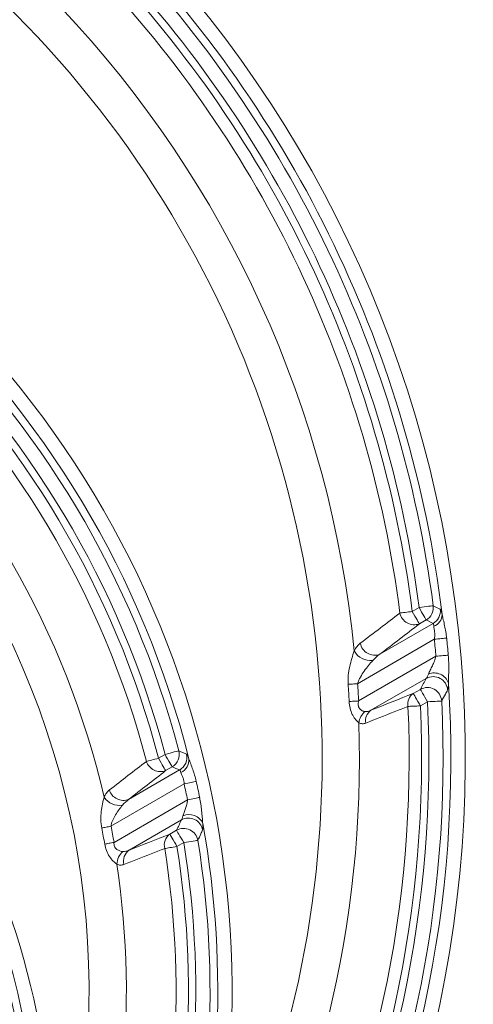
# Model space of a CAD drawing. Units: millimetres. Extents: x 4086 to 21529, y -10440 to 9469.
# Drawn here: x 8034 to 8097, y 757 to 894 of the extents above; entities that cross this region are included whole.
import ezdxf

# ---------------------------------------------------------------- set-up
doc = ezdxf.new("R2010")
doc.units = ezdxf.units.MM
doc.header["$LTSCALE"] = 2
doc.layers.get('0').update_dxf_attribs({"color": 10})

# ---------------------------------------------------------------- blocks, each defined once
blk = doc.blocks.new('A$C1ABC351D')
at = {"linetype": 'Continuous', "lineweight": 0}
for p, q in [((-21.89, 224.9), (-20.94, 225.45)), ((-19.94, 223.72), (-20.89, 223.17)), ((-18.97, 223.24), (-19.94, 223.72)), ((-26.41, 218.94), (-18.97, 223.24)), ((-18.81, 221.03), (-29.51, 214.85)), ((-29.36, 212.44), (-18.59, 218.66)), ((-19.94, 215.58), (-27.64, 211.14)), ((-21.75, 213.49), (-20.76, 214.06)), ((-19.77, 212.34), (-20.75, 211.77)), ((-57.27, 204.47), (-56.36, 204.99)), ((-55.37, 203.27), (-56.27, 202.74)), ((-61.43, 198.72), (-54.32, 202.83)), ((-53.71, 200.88), (-63.89, 195)), ((-63.47, 192.75), (-53.22, 198.67)), ((-54.07, 195.88), (-61.38, 191.65)), ((-55.68, 193.9), (-54.75, 194.44)), ((-53.75, 192.72), (-54.69, 192.17))]:
    blk.add_line(p, q, dxfattribs=at)
at = {"linetype": 'Continuous', "lineweight": 0, "flags": 128}
for points in [[(-23.61, 224.68), (-23.46, 224.7), (-23.29, 224.72), (-23.1, 224.74), (-22.88, 224.77), (-22.65, 224.8), (-22.4, 224.83), (-22.15, 224.86), (-21.89, 224.9)], [(-21.89, 224.9), (-21.71, 224.58), (-21.53, 224.27), (-21.36, 223.98), (-21.21, 223.73), (-21.09, 223.51), (-20.99, 223.34), (-20.93, 223.23), (-20.89, 223.17)], [(-20.94, 225.45), (-20.57, 225.49), (-20.22, 225.54), (-19.89, 225.58), (-19.6, 225.62), (-19.35, 225.65), (-19.16, 225.68), (-19.03, 225.7), (-18.96, 225.7)], [(-20.94, 225.45), (-20.76, 225.13), (-20.58, 224.82), (-20.41, 224.53), (-20.26, 224.28), (-20.14, 224.06), (-20.04, 223.89), (-19.98, 223.78), (-19.94, 223.72)], [(-18.96, 225.7), (-18.59, 225.52), (-17.99, 225.21)], [(-17.09, 221.2), (-17.24, 221.19), (-17.41, 221.17), (-17.6, 221.15), (-17.82, 221.13), (-18.05, 221.1), (-18.3, 221.08), (-18.55, 221.05), (-18.81, 221.03)], [(-16.87, 218.81), (-17.01, 218.8), (-17.18, 218.78), (-17.38, 218.77), (-17.59, 218.75), (-17.83, 218.73), (-18.08, 218.71), (-18.33, 218.68), (-18.59, 218.66)], [(-29.51, 214.85), (-29.69, 214.84), (-29.87, 214.83), (-30.04, 214.82), (-30.21, 214.8), (-30.38, 214.79), (-30.54, 214.78), (-30.69, 214.77), (-30.83, 214.76)], [(-20.76, 214.06), (-20.73, 214), (-20.66, 213.89), (-20.57, 213.72), (-20.44, 213.51), (-20.29, 213.25), (-20.13, 212.96), (-19.95, 212.65), (-19.77, 212.34)], [(-21.75, 213.49), (-21.72, 213.43), (-21.65, 213.32), (-21.55, 213.15), (-21.43, 212.94), (-21.28, 212.68), (-21.12, 212.39), (-20.94, 212.08), (-20.75, 211.77)], [(-29.36, 212.44), (-29.54, 212.43), (-29.72, 212.42), (-29.9, 212.41), (-30.07, 212.41), (-30.23, 212.4), (-30.39, 212.39), (-30.54, 212.38), (-30.68, 212.37)], [(-20.75, 211.77), (-21.01, 211.75), (-21.27, 211.74), (-21.52, 211.73), (-21.75, 211.72), (-21.97, 211.71), (-22.17, 211.7), (-22.34, 211.69), (-22.48, 211.69)], [(-17.78, 212.43), (-17.84, 212.43), (-17.98, 212.42), (-18.17, 212.41), (-18.42, 212.4), (-18.71, 212.39), (-19.04, 212.37), (-19.4, 212.35), (-19.77, 212.34)], [(-58.95, 204.03), (-58.81, 204.07), (-58.64, 204.11), (-58.45, 204.16), (-58.24, 204.22), (-58.01, 204.28), (-57.77, 204.34), (-57.52, 204.4), (-57.27, 204.47)], [(-57.27, 204.47), (-57.09, 204.15), (-56.91, 203.84), (-56.74, 203.55), (-56.6, 203.3), (-56.47, 203.08), (-56.37, 202.92), (-56.31, 202.8), (-56.27, 202.74)], [(-56.36, 204.99), (-56.01, 205.09), (-55.66, 205.18), (-55.34, 205.26), (-55.06, 205.34), (-54.82, 205.4), (-54.63, 205.45), (-54.5, 205.49), (-54.44, 205.5)], [(-56.36, 204.99), (-56.18, 204.68), (-56, 204.37), (-55.83, 204.08), (-55.69, 203.82), (-55.56, 203.61), (-55.47, 203.44), (-55.4, 203.33), (-55.37, 203.27)], [(-52.02, 201.26), (-52.16, 201.23), (-52.33, 201.19), (-52.52, 201.15), (-52.73, 201.1), (-52.96, 201.05), (-53.2, 201), (-53.45, 200.94), (-53.71, 200.88)], [(-51.53, 199.02), (-51.67, 198.99), (-51.84, 198.95), (-52.03, 198.91), (-52.24, 198.87), (-52.47, 198.82), (-52.72, 198.77), (-52.97, 198.72), (-53.22, 198.67)], [(-63.89, 195), (-64.06, 194.97), (-64.24, 194.93), (-64.41, 194.9), (-64.58, 194.87), (-64.74, 194.83), (-64.9, 194.8), (-65.05, 194.78), (-65.19, 194.75)], [(-55.68, 193.9), (-55.65, 193.84), (-55.58, 193.73), (-55.49, 193.56), (-55.36, 193.34), (-55.22, 193.09), (-55.05, 192.8), (-54.87, 192.49), (-54.69, 192.17)], [(-54.75, 194.44), (-54.71, 194.38), (-54.65, 194.27), (-54.55, 194.1), (-54.42, 193.89), (-54.28, 193.63), (-54.11, 193.34), (-53.93, 193.04), (-53.75, 192.72)], [(-63.47, 192.75), (-63.65, 192.72), (-63.82, 192.69), (-64, 192.66), (-64.16, 192.63), (-64.33, 192.6), (-64.48, 192.57), (-64.63, 192.55), (-64.77, 192.52)], [(-54.69, 192.17), (-54.95, 192.13), (-55.2, 192.09), (-55.44, 192.05), (-55.67, 192.02), (-55.89, 191.98), (-56.08, 191.95), (-56.25, 191.92), (-56.4, 191.9)], [(-51.78, 193.04), (-51.85, 193.02), (-51.98, 193), (-52.17, 192.97), (-52.42, 192.93), (-52.71, 192.89), (-53.03, 192.83), (-53.38, 192.78), (-53.75, 192.72)]]:
    blk.add_lwpolyline(points, dxfattribs=at)
at = {"linetype": 'Continuous', "lineweight": 0}
for radius in [223.41, 221.42]:
    blk.add_circle((-181.24, 242.5), radius, dxfattribs=at)
for centre, radius, start, end in [((-181.24, 242.5), 203.3, 284.2619, 81.2687), ((-181.24, 242.5), 236.15, 301.109, 41.5042), ((-181.24, 242.5), 230.16, 301.109, 41.5042), ((-181.24, 242.5), 220.16, 4.2091, 42.8808), ((-181.24, 242.5), 218.17, 4.2091, 42.8808), ((-181.24, 242.5), 217.15, 4.0799, 42.7984), ((-181.24, 242.5), 215.42, 4.0799, 42.7984), ((-181.24, 242.5), 208.49, 2.7222, 42.6207), ((-181.24, 204.5), 166.73, 287.4806, 252.5194), ((-181.24, 204.5), 146.8, 331.2631, 81.962), ((-181.24, 204.5), 164.74, 6.9714, 44.4725), ((-181.24, 204.5), 163.66, 7.4441, 43.7571), ((-181.24, 204.5), 160.65, 7.2941, 43.6518), ((-181.24, 204.5), 161.67, 7.4441, 43.7571), ((-181.24, 204.5), 158.92, 7.2941, 43.6518), ((-181.24, 204.5), 151.99, 5.627, 43.4482), ((-181.24, 172), 134.23, 343.5201, 196.4799), ((-181.24, 172), 114.3, 342.0911, 79.6541), ((-181.24, 172), 132.24, 14.1746, 47.8931), ((-181.24, 172), 131.16, 14.7996, 47.0393), ((-181.24, 172), 129.17, 14.7996, 47.0393), ((-181.24, 172), 128.15, 14.6766, 46.9351), ((-181.24, 172), 126.42, 14.6766, 46.9351), ((-181.24, 172), 119.49, 13.0741, 46.8671), ((-181.24, 147), 109.23, 354.6697, 185.3303), ((-20.96, 225.45), 2.01, 300.3146, 7.13), ((-19.98, 224.97), 2.01, 300.3132, 6.9177), ((-21.59, 225.12), 2.07, 192.2604, 289.7063), ((-19.52, 224.53), 1.8, 290.4313, 358.7719), ((-181.24, 204.5), 163.27, 4.9757, 5.8094), ((-181.24, 204.5), 165, 4.9757, 5.8094), ((-27.68, 220.7), 2.64, 209.3907, 276.2362), ((-27.1, 220.89), 2.07, 191.3598, 289.4406), ((-18.96, 213.82), 2.01, 4.2608, 119.0393), ((-18.83, 214.25), 2.1, 18.4543, 112.5111), ((-181.24, 204.5), 164.74, 332.3029, 3.6246), ((-181.24, 204.5), 150.77, 2.9934, 3.903), ((-181.24, 204.5), 152.09, 2.9934, 3.903), ((-19.79, 212.3), 2.01, 3.7529, 119.0252), ((-20.68, 212.01), 1.83, 125.6872, 190.0229), ((-181.24, 204.5), 158.92, 332.9623, 2.5921), ((-181.24, 204.5), 160.65, 332.9623, 2.5921), ((-181.24, 204.5), 161.67, 333.1453, 2.778), ((-181.24, 204.5), 163.66, 333.1453, 2.778), ((-26.98, 209.12), 2.37, 128.8201, 173.0299), ((-26.58, 209.66), 1.82, 125.6749, 189.463), ((-181.24, 204.5), 151.99, 330.7189, 1.8493), ((-56.38, 205), 2.01, 300.367, 14.4323), ((-55.33, 204.56), 2.01, 300.3653, 14.1292), ((-54.88, 204.2), 1.85, 292.9439, 5.6516), ((-57, 204.65), 2.04, 197.5624, 291.0094), ((-181.24, 172), 130.77, 11.7661, 12.7596), ((-181.24, 172), 132.5, 11.7661, 12.7596), ((-62.71, 200.46), 2.57, 213.723, 279.3506), ((-62.15, 200.63), 2.04, 196.6744, 290.8185), ((-53.09, 194.12), 2.01, 10.616, 119.1894), ((-52.98, 194.56), 2.06, 23.3417, 115.1529), ((-181.24, 172), 118.27, 9.9924, 11.0898), ((-181.24, 172), 119.59, 9.9924, 11.0898), ((-53.76, 192.68), 2.01, 10.0519, 119.177), ((-181.24, 172), 132.24, 343.5201, 10.1836), ((-54.59, 192.38), 1.87, 125.8597, 194.7997), ((-181.24, 172), 128.15, 341.5632, 9.0571), ((-181.24, 172), 129.17, 341.7129, 9.229), ((-181.24, 172), 131.16, 341.7129, 9.229), ((-60.69, 189.65), 2.38, 130.0868, 178.4379), ((-60.29, 190.14), 1.87, 125.8387, 194.3362), ((-181.24, 172), 126.42, 341.5632, 9.0571), ((-181.24, 172), 119.49, 339.3826, 8.5247), ((-181.24, 147), 107.24, 354.6697, 17.6536), ((-181.24, 147), 106.16, 351.426, 16.591)]:
    blk.add_arc(centre, radius, start, end, dxfattribs=at)
for points, knots in [([(-17.99, 225.21), (-17.97, 225.21), (-17.95, 225.18), (-17.91, 225.11), (-17.89, 225.06), (-17.82, 224.88), (-17.77, 224.71), (-17.72, 224.5)], [0, 0, 0, 0, 0.25, 0.25, 0.5, 0.5, 1, 1, 1, 1]), ([(-17.72, 224.5), (-17.68, 224.25), (-17.62, 224), (-17.49, 223.47), (-17.43, 223.2), (-17.31, 222.64), (-17.25, 222.35), (-17.16, 221.78), (-17.12, 221.49), (-17.09, 221.2)], [0, 0, 0, 0, 0.25, 0.25, 0.5, 0.5, 0.75, 0.75, 1, 1, 1, 1]), ([(-18.89, 222.85), (-18.89, 222.97), (-18.9, 223.07), (-18.92, 223.2), (-18.94, 223.23), (-18.97, 223.24)], [0, 0, 0, 0, 0.5, 0.5, 1, 1, 1, 1]), ([(-18.81, 221.03), (-18.78, 221.2), (-18.75, 221.37), (-18.74, 221.71), (-18.75, 221.88), (-18.79, 222.2), (-18.82, 222.35), (-18.87, 222.62), (-18.89, 222.74), (-18.89, 222.85)], [0, 0, 0, 0, 0.25, 0.25, 0.5, 0.5, 0.75, 0.75, 1, 1, 1, 1]), ([(-30.83, 214.76), (-30.86, 215.19), (-30.84, 215.61), (-30.76, 216.44), (-30.69, 216.84), (-30.52, 217.63), (-30.42, 218.01), (-30.21, 218.74), (-30.1, 219.09), (-29.98, 219.4)], [0, 0, 0, 0, 0.25, 0.25, 0.5, 0.5, 0.75, 0.75, 1, 1, 1, 1]), ([(-29.98, 219.4), (-29.86, 219.64), (-29.73, 219.84), (-29.45, 220.21), (-29.3, 220.36), (-29.13, 220.48)], [0, 0, 0, 0, 0.5, 0.5, 1, 1, 1, 1]), ([(-27.39, 218.07), (-27.59, 217.85), (-27.79, 217.62), (-28.19, 217.13), (-28.39, 216.87), (-28.77, 216.34), (-28.95, 216.06), (-29.19, 215.63), (-29.27, 215.48), (-29.41, 215.17), (-29.46, 215.02), (-29.51, 214.85)], [0, 0, 0, 0, 0.25, 0.25, 0.5, 0.5, 0.75, 0.75, 0.875, 0.875, 1, 1, 1, 1]), ([(-19.63, 216.19), (-19.56, 216.36), (-19.47, 216.55), (-19.28, 216.93), (-19.18, 217.14), (-18.99, 217.55), (-18.89, 217.76), (-18.72, 218.2), (-18.65, 218.43), (-18.59, 218.66)], [0, 0, 0, 0, 0.25, 0.25, 0.5, 0.5, 0.75, 0.75, 1, 1, 1, 1]), ([(-16.87, 218.81), (-16.81, 218.14), (-16.79, 217.47), (-16.8, 216.48), (-16.81, 216.16), (-16.83, 215.52), (-16.84, 215.21), (-16.83, 214.91)], [0, 0, 0, 0, 0.5, 0.5, 0.75, 0.75, 1, 1, 1, 1]), ([(-19.94, 215.58), (-19.9, 215.63), (-19.85, 215.71), (-19.74, 215.92), (-19.69, 216.05), (-19.63, 216.19)], [0, 0, 0, 0, 0.5, 0.5, 1, 1, 1, 1]), ([(-16.95, 213.97), (-17.06, 213.78), (-17.16, 213.58), (-17.26, 213.39), (-17.43, 213.07), (-17.61, 212.75), (-17.78, 212.43)], [0, 0, 0, 0, 0.004, 0.004, 0.004, 0.0104951, 0.0104951, 0.0104951, 0.0104951]), ([(-16.83, 214.91), (-16.84, 214.79), (-16.84, 214.68), (-16.86, 214.47), (-16.87, 214.38), (-16.9, 214.14), (-16.92, 214.03), (-16.95, 213.97)], [0, 0, 0, 0, 0.25, 0.25, 0.5, 0.5, 1, 1, 1, 1]), ([(-29.33, 209.41), (-29.48, 209.52), (-29.64, 209.68), (-29.88, 209.97), (-29.96, 210.08), (-30.11, 210.31), (-30.18, 210.44), (-30.37, 210.84), (-30.48, 211.12), (-30.62, 211.74), (-30.67, 212.05), (-30.68, 212.37)], [0, 0, 0, 0, 0.25, 0.25, 0.375, 0.375, 0.5, 0.5, 0.75, 0.75, 1, 1, 1, 1]), ([(-29.36, 212.44), (-29.39, 212.35), (-29.41, 212.25), (-29.43, 212.06), (-29.43, 211.96), (-29.42, 211.77), (-29.39, 211.69), (-29.33, 211.52), (-29.28, 211.44), (-29.12, 211.24), (-28.99, 211.15), (-28.73, 211.02), (-28.59, 210.98), (-28.46, 210.96)], [0, 0, 0, 0, 0.125, 0.125, 0.25, 0.25, 0.375, 0.375, 0.5, 0.5, 0.75, 0.75, 1, 1, 1, 1]), ([(-22.48, 211.69), (-23.13, 211.43), (-23.78, 211.18), (-24.42, 210.92), (-25.74, 210.4), (-27.06, 209.88), (-28.37, 209.36)], [0, 0, 0, 0, 0.004, 0.004, 0.004, 0.01213305, 0.01213305, 0.01213305, 0.01213305]), ([(-28.46, 210.96), (-28.33, 210.94), (-28.19, 210.95), (-27.92, 211.02), (-27.78, 211.07), (-27.64, 211.14)], [0, 0, 0, 0, 0.5, 0.5, 1, 1, 1, 1]), ([(-28.37, 209.36), (-28.53, 209.29), (-28.69, 209.26), (-29.01, 209.28), (-29.17, 209.32), (-29.33, 209.41)], [0, 0, 0, 0, 0.5, 0.5, 1, 1, 1, 1]), ([(-54.44, 205.5), (-54.3, 205.45), (-54.17, 205.39), (-54.03, 205.33), (-53.81, 205.24), (-53.6, 205.15), (-53.38, 205.05)], [0, 0, 0, 0, 0.004, 0.004, 0.004, 0.01041177, 0.01041177, 0.01041177, 0.01041177]), ([(-53.38, 205.05), (-53.35, 205.04), (-53.3, 204.97), (-53.21, 204.8), (-53.18, 204.73), (-53.11, 204.57), (-53.07, 204.48), (-53.03, 204.38)], [0, 0, 0, 0, 0.5, 0.5, 0.75, 0.75, 1, 1, 1, 1]), ([(-53.03, 204.38), (-52.96, 204.16), (-52.87, 203.92), (-52.68, 203.42), (-52.58, 203.16), (-52.4, 202.64), (-52.31, 202.37), (-52.15, 201.82), (-52.08, 201.54), (-52.02, 201.26)], [0, 0, 0, 0, 0.25, 0.25, 0.5, 0.5, 0.75, 0.75, 1, 1, 1, 1]), ([(-54.15, 202.49), (-54.18, 202.6), (-54.2, 202.68), (-54.26, 202.8), (-54.29, 202.83), (-54.32, 202.83)], [0, 0, 0, 0, 0.5, 0.5, 1, 1, 1, 1]), ([(-53.71, 200.88), (-53.7, 201.05), (-53.71, 201.21), (-53.77, 201.52), (-53.82, 201.67), (-53.92, 201.94), (-53.99, 202.07), (-54.09, 202.29), (-54.13, 202.4), (-54.15, 202.49)], [0, 0, 0, 0, 0.25, 0.25, 0.5, 0.5, 0.75, 0.75, 1, 1, 1, 1]), ([(-65.19, 194.75), (-65.26, 195.13), (-65.29, 195.52), (-65.3, 196.29), (-65.28, 196.67), (-65.2, 197.4), (-65.14, 197.76), (-65.01, 198.43), (-64.93, 198.74), (-64.85, 199.03)], [0, 0, 0, 0, 0.25, 0.25, 0.5, 0.5, 0.75, 0.75, 1, 1, 1, 1]), ([(-64.85, 199.03), (-64.75, 199.25), (-64.64, 199.45), (-64.39, 199.79), (-64.26, 199.93), (-64.11, 200.05)], [0, 0, 0, 0, 0.5, 0.5, 1, 1, 1, 1]), ([(-51.53, 199.02), (-51.46, 198.71), (-51.41, 198.4), (-51.32, 197.77), (-51.28, 197.46), (-51.22, 196.84), (-51.19, 196.54), (-51.14, 195.94), (-51.12, 195.65), (-51.09, 195.38)], [0, 0, 0, 0, 0.25, 0.25, 0.5, 0.5, 0.75, 0.75, 1, 1, 1, 1]), ([(-62.29, 197.92), (-62.46, 197.73), (-62.62, 197.52), (-62.94, 197.08), (-63.09, 196.84), (-63.39, 196.36), (-63.53, 196.11), (-63.7, 195.72), (-63.76, 195.58), (-63.84, 195.3), (-63.88, 195.15), (-63.89, 195)], [0, 0, 0, 0, 0.25, 0.25, 0.5, 0.5, 0.75, 0.75, 0.875, 0.875, 1, 1, 1, 1]), ([(-53.86, 196.43), (-53.82, 196.58), (-53.76, 196.74), (-53.63, 197.09), (-53.56, 197.27), (-53.43, 197.65), (-53.37, 197.85), (-53.27, 198.25), (-53.24, 198.45), (-53.22, 198.67)], [0, 0, 0, 0, 0.25, 0.25, 0.5, 0.5, 0.75, 0.75, 1, 1, 1, 1]), ([(-54.07, 195.88), (-54.03, 195.92), (-54, 195.99), (-53.93, 196.18), (-53.89, 196.3), (-53.86, 196.43)], [0, 0, 0, 0, 0.5, 0.5, 1, 1, 1, 1]), ([(-51.09, 195.38), (-51.08, 195.26), (-51.07, 195.16), (-51.07, 194.96), (-51.07, 194.87), (-51.07, 194.65), (-51.08, 194.54), (-51.11, 194.49)], [0, 0, 0, 0, 0.25, 0.25, 0.5, 0.5, 1, 1, 1, 1]), ([(-51.11, 194.49), (-51.19, 194.31), (-51.28, 194.12), (-51.36, 193.94), (-51.5, 193.64), (-51.64, 193.34), (-51.78, 193.04)], [0, 0, 0, 0, 0.004, 0.004, 0.004, 0.01047228, 0.01047228, 0.01047228, 0.01047228]), ([(-63.07, 189.71), (-63.23, 189.82), (-63.41, 189.97), (-63.77, 190.33), (-63.94, 190.55), (-64.26, 191.04), (-64.41, 191.31), (-64.63, 191.9), (-64.72, 192.21), (-64.77, 192.52)], [0, 0, 0, 0, 0.25, 0.25, 0.5, 0.5, 0.75, 0.75, 1, 1, 1, 1]), ([(-63.47, 192.75), (-63.48, 192.65), (-63.48, 192.56), (-63.46, 192.37), (-63.44, 192.27), (-63.36, 192.1), (-63.31, 192.02), (-63.2, 191.88), (-63.13, 191.83), (-62.93, 191.68), (-62.79, 191.61), (-62.5, 191.51), (-62.36, 191.48), (-62.22, 191.47)], [0, 0, 0, 0, 0.125, 0.125, 0.25, 0.25, 0.375, 0.375, 0.5, 0.5, 0.75, 0.75, 1, 1, 1, 1]), ([(-62.22, 191.47), (-62.08, 191.45), (-61.94, 191.47), (-61.66, 191.54), (-61.52, 191.59), (-61.38, 191.65)], [0, 0, 0, 0, 0.5, 0.5, 1, 1, 1, 1]), ([(-56.4, 191.9), (-57.03, 191.65), (-57.66, 191.41), (-58.29, 191.16), (-59.56, 190.67), (-60.83, 190.17), (-62.1, 189.67)], [0, 0, 0, 0, 0.004, 0.004, 0.004, 0.0120237, 0.0120237, 0.0120237, 0.0120237]), ([(-62.1, 189.67), (-62.25, 189.61), (-62.41, 189.59), (-62.74, 189.59), (-62.9, 189.63), (-63.07, 189.71)], [0, 0, 0, 0, 0.5, 0.5, 1, 1, 1, 1])]:
    blk.add_open_spline(points, degree=3, knots=knots, dxfattribs=at)
for points in [[(-29.13, 220.48), (-27.28, 221.89), (-25.44, 223.28), (-23.61, 224.68)], [(-20.89, 223.17), (-22.73, 221.76), (-24.57, 220.35), (-26.41, 218.94)], [(-26.41, 218.94), (-26.76, 218.71), (-27.09, 218.41), (-27.39, 218.07)], [(-20.76, 214.06), (-20.49, 214.57), (-20.21, 215.08), (-19.94, 215.58)], [(-27.64, 211.14), (-25.67, 211.92), (-23.71, 212.71), (-21.75, 213.49)], [(-64.11, 200.05), (-62.38, 201.38), (-60.66, 202.71), (-58.95, 204.03)], [(-54.32, 202.83), (-54.66, 202.98), (-55.02, 203.12), (-55.37, 203.27)], [(-56.27, 202.74), (-57.99, 201.41), (-59.7, 200.07), (-61.43, 198.72)], [(-61.43, 198.72), (-61.74, 198.51), (-62.03, 198.24), (-62.29, 197.92)], [(-54.75, 194.44), (-54.52, 194.92), (-54.29, 195.4), (-54.07, 195.88)], [(-61.38, 191.65), (-59.48, 192.4), (-57.58, 193.15), (-55.68, 193.9)]]:
    blk.add_open_spline(points, degree=3, dxfattribs=at)

msp = doc.modelspace()

# ---------------------------------------------------------------- block references
msp.add_blockref('A$C1ABC351D', (8110.444, 586.371))

doc.saveas('drawing.dxf')
